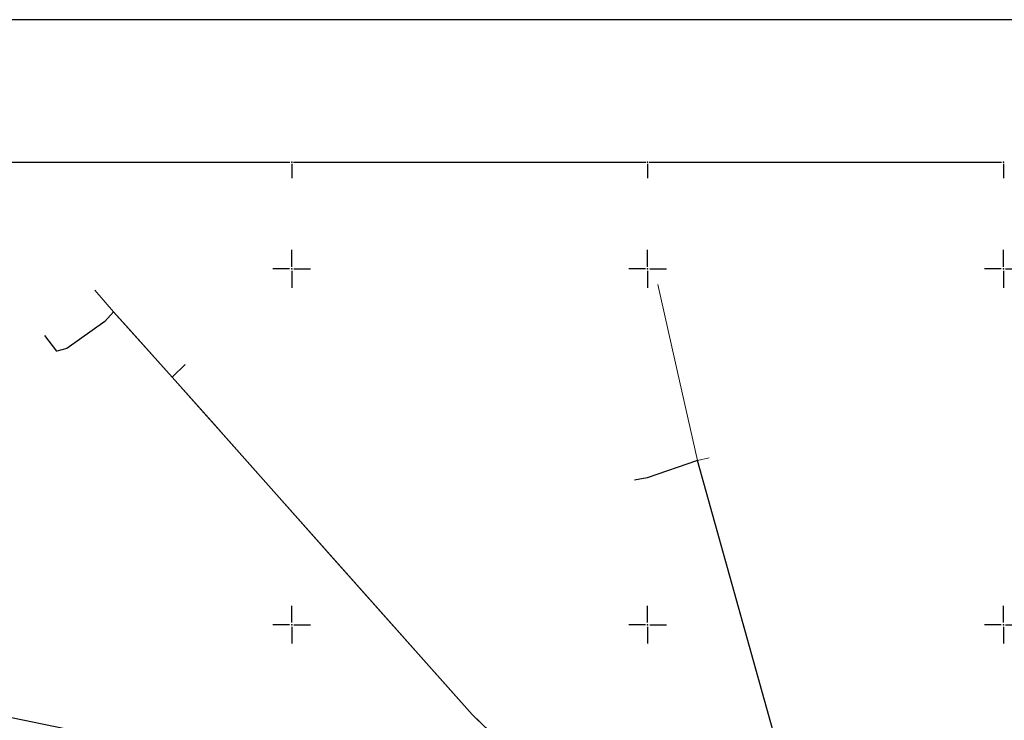
# Model space of a CAD drawing. Units: millimetres. Extents: x 7527447 to 7528140, y 4825312 to 4826135.
# Drawn here: x 7527762 to 7527900, y 4826037 to 4826135 of the extents above; entities that cross this region are included whole.
import ezdxf

# ---------------------------------------------------------------- set-up
doc = ezdxf.new("R2010")
doc.units = ezdxf.units.MM
doc.header["$LTSCALE"] = 0.5
for name, color, linetype in [('Granica plana', 7, 'GRPROJEKTA'), ('Opis Lista', 7, 'Continuous'), ('Opis_lista', 7, 'Continuous'), ('TCG_KABLOVSKA_KANALIZACIJA_POST', 202, 'Continuous')]:
    doc.layers.add(name, color=color, linetype=linetype)
doc.layers.add('TELEKOM_PRIMAR_BAKAR', color=6, linetype='Continuous', lineweight=0)
doc.linetypes.add('GRPROJEKTA', pattern='A,0,[133,URB3.SHX,S=0.125,R=0,X=0,Y=0],-3', length=3)

# ---------------------------------------------------------------- blocks, each defined once
blk = doc.blocks.new('KRSTIC')
at = {"layer": 'Opis Lista'}
for p, q in [((0, 0.6), (0, 5.3)), ((0.6, 0), (5.3, 0)), ((-0.6, 0), (-5.3, 0)), ((0, -0.6), (0, -5.3))]:
    blk.add_line(p, q, dxfattribs=at)
blk.add_point((0, 0), dxfattribs=at)

msp = doc.modelspace()

# ---------------------------------------------------------------- linework, layer by layer
at = {"layer": 'Granica plana', "ltscale": 4}
msp.add_lwpolyline([(7527565.31, 4826076.67), (7527637.99, 4826062.2), (7527821.81, 4826024.38), (7527853, 4826017.63), (7527853, 4826017.63), (7527853, 4826017.63), (7527922.83, 4826003.1)], dxfattribs=at)
at = {"layer": 'Opis_lista'}
for p, q in [((7528140, 4826135), (7527505, 4826135)), ((7527750.25, 4826115), (7527799.75, 4826115)), ((7527800, 4826114.75), (7527800, 4826112.75)), ((7527800.25, 4826115), (7527849.75, 4826115)), ((7527850, 4826114.75), (7527850, 4826112.75)), ((7527850.25, 4826115), (7527899.75, 4826115)), ((7527900, 4826114.75), (7527900, 4826112.75))]:
    msp.add_line(p, q, dxfattribs=at)
for p in [(7527800, 4826115), (7527850, 4826115), (7527900, 4826115)]:
    msp.add_point(p, dxfattribs=at)
at = {"layer": 'TCG_KABLOVSKA_KANALIZACIJA_POST'}
for points in [[(7527785.04, 4826086.54), (7527783.22, 4826084.77), (7527774.94, 4826093.98), (7527773.75, 4826092.61), (7527768.4, 4826088.79), (7527766.99, 4826088.44), (7527765.33, 4826090.63)], [(7527821.83, 4826018.54), (7527828.86, 4826023.14), (7527834.44, 4826027.15), (7527835.37, 4826027.74), (7527825.36, 4826037.37), (7527783.22, 4826084.77), (7527785.04, 4826086.54)], [(7527857.02, 4826073.08), (7527849.95, 4826070.66), (7527848.18, 4826070.31)], [(7527906.86, 4826002.23), (7527875.96, 4826008.16), (7527873.06, 4826012.06), (7527868.86, 4826030.7), (7527857.02, 4826073.08)]]:
    msp.add_lwpolyline(points, dxfattribs=at)
at = {"layer": 'TELEKOM_PRIMAR_BAKAR'}
for p, q in [((7527853.84, 4826087.19), (7527851.44, 4826097.81)), ((7527774.94, 4826093.98), (7527772.33, 4826097.01)), ((7527774.94, 4826093.98), (7527773.75, 4826092.61)), ((7527774.94, 4826093.98), (7527776.77, 4826091.94)), ((7527773.75, 4826092.61), (7527768.4, 4826088.79)), ((7527776.77, 4826091.94), (7527783.22, 4826084.77)), ((7527766.99, 4826088.44), (7527765.33, 4826090.63)), ((7527768.4, 4826088.79), (7527766.99, 4826088.44)), ((7527783.22, 4826084.77), (7527785.04, 4826086.54)), ((7527857.02, 4826073.08), (7527853.84, 4826087.19)), ((7527783.22, 4826084.77), (7527789.1, 4826078.16)), ((7527789.1, 4826078.16), (7527790.46, 4826076.62)), ((7527790.46, 4826076.62), (7527806.36, 4826058.74)), ((7527857.02, 4826073.08), (7527849.95, 4826070.66)), ((7527857.02, 4826073.08), (7527858.65, 4826073.45)), ((7527859.36, 4826064.72), (7527857.02, 4826073.08)), ((7527849.95, 4826070.66), (7527848.18, 4826070.31)), ((7527862.09, 4826054.93), (7527859.36, 4826064.72)), ((7527806.36, 4826058.74), (7527825.36, 4826037.37)), ((7527863.61, 4826049.5), (7527862.09, 4826054.93)), ((7527865.68, 4826042.09), (7527863.61, 4826049.5)), ((7527868.86, 4826030.7), (7527865.68, 4826042.09)), ((7527835.37, 4826027.74), (7527825.36, 4826037.37))]:
    msp.add_line(p, q, dxfattribs=at)

# ---------------------------------------------------------------- block references
at = {"layer": 'Opis_lista', "xscale": 0.5, "yscale": 0.5, "zscale": 0.5}
for p in [(7527800, 4826100), (7527850, 4826100), (7527900, 4826100), (7527800, 4826050), (7527850, 4826050), (7527900, 4826050)]:
    msp.add_blockref('KRSTIC', p, dxfattribs=at)

doc.saveas('drawing.dxf')
